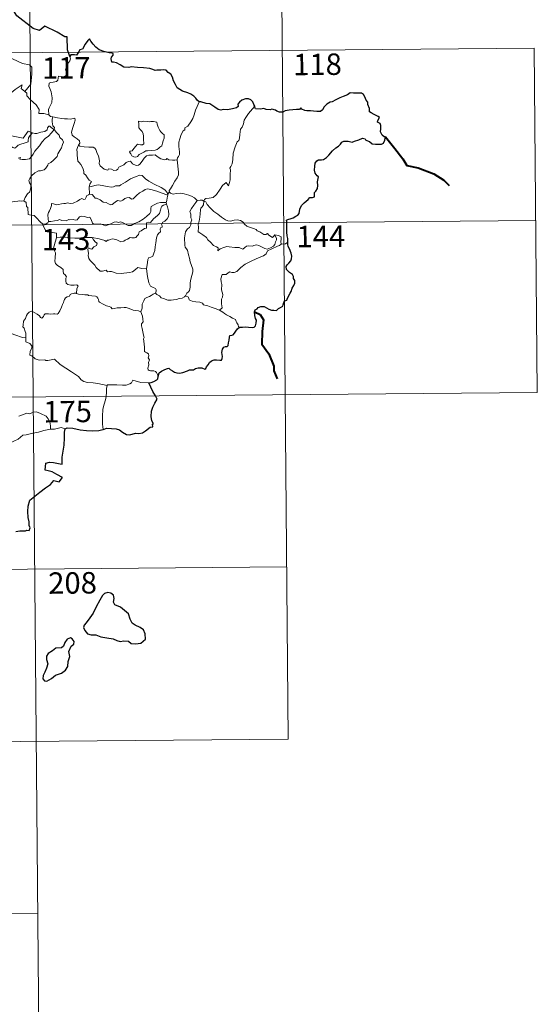
# Model space of a CAD drawing. Units: metres. Extents: x 558914 to 563395, y 4716722 to 4719731.
# Drawn here: x 559534 to 559715, y 4718568 to 4718912 of the extents above; entities that cross this region are included whole.
import ezdxf
from ezdxf.enums import TextEntityAlignment as Align

# ---------------------------------------------------------------- set-up
doc = ezdxf.new("R2010")
doc.units = ezdxf.units.M
doc.header["$MEASUREMENT"] = 0
doc.layers.add('Level 63', color=7, linetype='Continuous', lineweight=0)
doc.styles.add('Arial', font='ARIAL.TTF', dxfattribs={"height": 0.2})

msp = doc.modelspace()

# ---------------------------------------------------------------- linework, layer by layer
at = {"layer": 'Level 63', "linetype": 'Continuous', "lineweight": 0}
for points in [[(559536.81, 4719021.16, -0.74), (559538.94, 4718780.24, -0.74)], [(559625.62, 4718961.71, -0.74), (559627.21, 4718781.01, -0.74)], [(559184.76, 4718897.59, -0.74), (559714.43, 4718902.25, -0.74)], [(559714.43, 4718902.25, -0.74), (559715.49, 4718781.79, -0.74)], [(559522.45, 4718894.39, -0.74), (559522.6, 4718894.41, -0.74), (559523.59, 4718896.07, -0.74), (559525.36, 4718898.7, -0.74), (559527.61, 4718898.87, -0.74), (559531.71, 4718898.49, -0.74), (559535.15, 4718896.85, -0.74), (559537.65, 4718896.46, -0.74), (559538.42, 4718895.66, -0.74), (559538.41, 4718893.27, -0.74), (559538.08, 4718889.7, -0.74), (559536.01, 4718887.15, -0.74)], [(559551.72, 4718899.39, -0.74), (559552.01, 4718898.55, -0.74), (559551.78, 4718897.82, -0.74), (559551.03, 4718896.93, -0.74), (559550.6, 4718895.83, -0.74), (559550.27, 4718894.66, -0.74), (559550.78, 4718894.19, -0.74), (559550.69, 4718893.46, -0.74), (559550.25, 4718892.58, -0.74), (559549.36, 4718892.07, -0.74), (559548.75, 4718892.32, -0.74), (559547.85, 4718892.46, -0.74), (559547.65, 4718891.82, -0.74), (559547.51, 4718891.09, -0.74), (559547.04, 4718890.66, -0.74), (559545.88, 4718890.38, -0.74), (559544.95, 4718890.3, -0.74), (559544.5, 4718889.97, -0.74), (559544.37, 4718889.01, -0.74), (559544.71, 4718888.1, -0.74), (559545.23, 4718887.01, -0.74), (559545.59, 4718884.91, -0.74), (559545.48, 4718883.23, -0.74), (559545.05, 4718882.33, -0.74), (559544.54, 4718881.42, -0.74), (559544.32, 4718880.78, -0.74), (559544.42, 4718878.96, -0.74)], [(559529.47, 4718883.4, -0.74), (559529.93, 4718884.61, -0.74), (559530.36, 4718885.93, -0.74), (559532.63, 4718887.75, -0.74), (559535.1, 4718889.49, -0.74), (559534.69, 4718888.19, -0.74), (559536.01, 4718887.15, -0.74)], [(559536.01, 4718887.15, -0.74), (559536.74, 4718886.57, -0.74), (559536.76, 4718885.6, -0.74), (559537.97, 4718884.14, -0.74), (559540.02, 4718882.44, -0.74), (559540.98, 4718880.82, -0.74), (559540.91, 4718879.43, -0.74), (559542.71, 4718879.42, -0.74), (559544.42, 4718878.96, -0.74)], [(559597.05, 4718883.53, -0.74), (559596.4, 4718881.87, -0.74), (559595.77, 4718880.56, -0.74), (559595.35, 4718878.98, -0.74), (559594.86, 4718877.69, -0.74), (559594.09, 4718876.44, -0.74), (559593.09, 4718875.03, -0.74), (559592.06, 4718874.41, -0.74), (559592, 4718873.73, -0.74), (559591.43, 4718873.31, -0.74), (559590.71, 4718872.02, -0.74), (559590.24, 4718870.53, -0.74), (559589.94, 4718869.44, -0.74), (559589.97, 4718867.91, -0.74), (559590.15, 4718866.01, -0.74), (559590.19, 4718865.09, -0.74), (559589.82, 4718864.41, -0.74), (559589.45, 4718863.9, -0.74), (559589.31, 4718863.28, -0.74), (559589.32, 4718863.19, -0.74)], [(559616.54, 4718881.93, -0.74), (559615.75, 4718881.01, -0.74), (559614.38, 4718879.42, -0.74), (559613.38, 4718877.99, -0.74), (559612.87, 4718877.12, -0.74), (559612.6, 4718875.75, -0.74), (559612.09, 4718874.6, -0.74), (559611.59, 4718873.97, -0.74), (559611.27, 4718872.09, -0.74), (559611.14, 4718870.73, -0.74), (559610.96, 4718870.02, -0.74), (559610.32, 4718869.49, -0.74), (559609.66, 4718867.76, -0.74), (559608.99, 4718865.56, -0.74), (559608.83, 4718863.34, -0.74), (559608.61, 4718861.81, -0.74), (559608.17, 4718860.85, -0.74), (559607.8, 4718860.27, -0.74), (559608.06, 4718859.65, -0.74), (559607.92, 4718858.08, -0.74), (559607.89, 4718856.19, -0.74), (559607.69, 4718855.23, -0.74), (559607.39, 4718854.05, -0.74), (559606.49, 4718855.26, -0.74), (559605.23, 4718854.21, -0.74), (559604.36, 4718852.92, -0.74), (559603.09, 4718851.04, -0.74), (559601.99, 4718850.06, -0.74), (559600.51, 4718849.78, -0.74), (559599.37, 4718849.62, -0.74), (559598.92, 4718849.33, -0.74), (559598.74, 4718848.7, -0.74)], [(559544.42, 4718878.96, -0.74), (559545.03, 4718878.36, -0.74), (559545.77, 4718878.21, -0.74)], [(559545.77, 4718878.21, -0.74), (559545.62, 4718877.43, -0.74), (559545.61, 4718876.44, -0.74), (559545.79, 4718875.05, -0.74), (559546.36, 4718874.5, -0.74), (559546.31, 4718873.84, -0.74)], [(559545.77, 4718878.21, -0.74), (559545.78, 4718878.2, -0.74), (559547.49, 4718877.94, -0.74), (559548.92, 4718877.61, -0.74), (559549.89, 4718877.56, -0.74), (559550.99, 4718877.58, -0.74), (559551.89, 4718877.44, -0.74), (559553.53, 4718877.74, -0.74), (559553.62, 4718877.1, -0.74), (559553.28, 4718875.93, -0.74), (559552.79, 4718874.55, -0.74), (559552.4, 4718872.91, -0.74), (559552.53, 4718871.85, -0.74), (559553.32, 4718871.28, -0.74), (559554.38, 4718870.51, -0.74), (559555.13, 4718869.85, -0.74), (559555.27, 4718869.08, -0.74), (559554.82, 4718868.32, -0.74)], [(559523.8, 4718875.37, -0.74), (559527.5, 4718874.01, -0.74), (559528.49, 4718873.34, -0.74), (559529.5, 4718871.98, -0.74), (559532.48, 4718871.35, -0.74), (559535.44, 4718870.8, -0.74), (559537.21, 4718873.25, -0.74), (559538.64, 4718872.62, -0.74)], [(559546.31, 4718873.84, -0.74), (559545.32, 4718874.42, -0.74), (559544.79, 4718875, -0.74), (559544.43, 4718875.03, -0.74), (559543.97, 4718874.4, -0.74), (559543.88, 4718873.64, -0.74), (559542.96, 4718873.11, -0.74), (559541.56, 4718872.87, -0.74), (559540.17, 4718872.41, -0.74), (559539.51, 4718872.36, -0.74), (559538.64, 4718872.62, -0.74)], [(559575.82, 4718876.76, -0.74), (559575.93, 4718875.68, -0.74), (559575.99, 4718874.43, -0.74), (559576.49, 4718873.73, -0.74), (559577.07, 4718873.06, -0.74), (559577.49, 4718872.34, -0.74), (559577.59, 4718871.52, -0.74), (559577.53, 4718871.01, -0.74), (559577.57, 4718869.91, -0.74), (559577.69, 4718869.3, -0.74), (559577.68, 4718868.75, -0.74), (559577.24, 4718868.44, -0.74), (559576.56, 4718868.43, -0.74), (559575.98, 4718868.62, -0.74), (559575.41, 4718868.63, -0.74), (559574.88, 4718868.01, -0.74), (559574.22, 4718867.11, -0.74), (559573.59, 4718866.4, -0.74), (559572.87, 4718866.18, -0.74), (559572.71, 4718865.86, -0.74), (559573.08, 4718865.32, -0.74), (559573.43, 4718864.59, -0.74), (559574.18, 4718864.27, -0.74), (559574.83, 4718864.18, -0.74), (559575.43, 4718864.39, -0.74), (559576.08, 4718865.08, -0.74), (559576.99, 4718865.58, -0.74), (559577.71, 4718865.9, -0.74), (559578.33, 4718866.35, -0.74), (559579.01, 4718866.4, -0.74), (559580.46, 4718866.49, -0.74), (559581.68, 4718866.57, -0.74), (559582.32, 4718866.76, -0.74), (559582.95, 4718867.3, -0.74), (559583.34, 4718867.65, -0.74), (559584, 4718868.12, -0.74), (559584.24, 4718869.09, -0.74), (559584.47, 4718869.8, -0.74), (559584.76, 4718870.81, -0.74), (559584.76, 4718871.91, -0.74), (559584.25, 4718872.45, -0.74), (559583.69, 4718872.96, -0.74), (559583.29, 4718873.51, -0.74), (559582.7, 4718874.62, -0.74), (559582.38, 4718875.72, -0.74), (559582.18, 4718876.4, -0.74), (559581.08, 4718876.61, -0.74), (559580.19, 4718876.63, -0.74), (559579.56, 4718876.55, -0.74), (559578.88, 4718876.59, -0.74), (559577.66, 4718876.7, -0.74), (559576.72, 4718876.51, -0.74), (559575.82, 4718876.76, -0.74)], [(559538.64, 4718872.62, -0.74), (559537.75, 4718871.58, -0.74), (559537.27, 4718870.91, -0.74), (559537.16, 4718870, -0.74), (559537.17, 4718869.47, -0.74), (559535.82, 4718868.98, -0.74), (559534.57, 4718868.74, -0.74), (559533.62, 4718868.35, -0.74), (559533.13, 4718867.75, -0.74), (559532.53, 4718867.33, -0.74), (559531.78, 4718867.55, -0.74), (559531.06, 4718867.95, -0.74), (559530.48, 4718867.88, -0.74), (559529.7, 4718867.13, -0.74), (559528.47, 4718865.09, -0.74), (559526.98, 4718862.75, -0.74), (559525.84, 4718860.92, -0.74), (559524.73, 4718858.79, -0.74), (559524.14, 4718857.57, -0.74), (559523.97, 4718856.39, -0.74)], [(559533.7, 4718863.81, -0.74), (559534.52, 4718864.03, -0.74), (559534.29, 4718863.49, -0.74), (559535.04, 4718863.32, -0.74), (559536.22, 4718863.28, -0.74), (559537.61, 4718863.57, -0.74), (559538.31, 4718864.31, -0.74), (559538.93, 4718865.19, -0.74), (559539.49, 4718866.25, -0.74), (559540.25, 4718867.08, -0.74), (559541.15, 4718868.1, -0.74), (559542.12, 4718869.52, -0.74), (559543.17, 4718870.63, -0.74), (559544.27, 4718871.47, -0.74), (559545.33, 4718872.62, -0.74), (559546.31, 4718873.84, -0.74)], [(559546.31, 4718873.84, -0.74), (559547.1, 4718872.82, -0.74), (559547.99, 4718871.79, -0.74), (559548.22, 4718871.07, -0.74), (559549.17, 4718870.15, -0.74), (559549.53, 4718869.33, -0.74), (559549.2, 4718868.56, -0.74), (559548.85, 4718867.41, -0.74), (559548.21, 4718866.49, -0.74), (559547.52, 4718865.27, -0.74), (559547.28, 4718864.4, -0.74), (559546.04, 4718863.13, -0.74), (559545.06, 4718862.31, -0.74), (559544.23, 4718861.85, -0.74), (559544.11, 4718861.37, -0.74), (559543.38, 4718860.26, -0.74), (559542.74, 4718859.69, -0.74), (559541.55, 4718859.36, -0.74), (559540.83, 4718859.39, -0.74), (559539.54, 4718858.63, -0.74), (559538.31, 4718857.58, -0.74), (559537.74, 4718856.63, -0.74), (559537.45, 4718855.99, -0.74), (559537.65, 4718855.17, -0.74), (559538.08, 4718854.51, -0.74), (559538.14, 4718853.55, -0.74), (559537.81, 4718852.06, -0.74), (559536.98, 4718851.3, -0.74), (559536.13, 4718850.03, -0.74), (559535.69, 4718848.86, -0.74)], [(559554.82, 4718868.32, -0.74), (559554.51, 4718867.54, -0.74), (559554.23, 4718866.81, -0.74), (559554.37, 4718865.81, -0.74), (559554.32, 4718864.89, -0.74), (559554.54, 4718862.69, -0.74), (559555.09, 4718862.29, -0.74), (559555.61, 4718861.61, -0.74), (559556.07, 4718860.71, -0.74), (559556.44, 4718859.95, -0.74), (559556.7, 4718859.13, -0.74), (559556.67, 4718858.42, -0.74), (559557.36, 4718857.83, -0.74), (559557.94, 4718856.89, -0.74), (559558.49, 4718856.11, -0.74), (559559.36, 4718855.58, -0.74), (559558.79, 4718854.69, -0.74), (559558.56, 4718853.71, -0.74)], [(559589.32, 4718863.19, -0.74), (559588.55, 4718863.05, -0.74), (559587.7, 4718863.04, -0.74), (559586.41, 4718863.2, -0.74), (559585.75, 4718863.71, -0.74), (559585.51, 4718863.35, -0.74), (559584.88, 4718863.21, -0.74), (559583.62, 4718863.54, -0.74), (559582.4, 4718864.39, -0.74), (559581.68, 4718865, -0.74), (559580.66, 4718864.8, -0.74), (559579.4, 4718864.84, -0.74), (559578.59, 4718864.64, -0.74), (559577.85, 4718863.74, -0.74), (559577.09, 4718862.69, -0.74), (559576.32, 4718861.68, -0.74), (559575.87, 4718861.3, -0.74), (559574.98, 4718861.25, -0.74), (559573.73, 4718861.82, -0.74), (559573.05, 4718862.7, -0.74), (559572.28, 4718862.67, -0.74), (559571.54, 4718862.23, -0.74), (559570.64, 4718861.5, -0.74), (559568.87, 4718860.68, -0.74), (559568.61, 4718859.97, -0.74), (559568.08, 4718859.63, -0.74), (559567.15, 4718859.49, -0.74), (559566.32, 4718859.9, -0.74), (559565.33, 4718860.06, -0.74), (559565.06, 4718859.63, -0.74), (559563.78, 4718859.93, -0.74), (559562.37, 4718861.15, -0.74), (559562, 4718861.87, -0.74), (559562.1, 4718862.84, -0.74), (559561.83, 4718864.64, -0.74), (559561.3, 4718865.46, -0.74), (559560.84, 4718866.8, -0.74), (559560.53, 4718867.29, -0.74), (559559.96, 4718867.63, -0.74), (559558.39, 4718867.69, -0.74), (559556.84, 4718867.74, -0.74), (559555.26, 4718867.98, -0.74), (559554.82, 4718868.32, -0.74)], [(559589.32, 4718863.19, -0.74), (559589.87, 4718858.88, -0.74), (559589.88, 4718858, -0.74), (559589.35, 4718856.92, -0.74), (559588.5, 4718855.79, -0.74), (559587.7, 4718854.27, -0.74), (559587.04, 4718853.04, -0.74), (559586.58, 4718852.49, -0.74), (559586.71, 4718851.87, -0.74)], [(559586.11, 4718850.85, -0.74), (559585.89, 4718851.79, -0.74), (559585.09, 4718852.65, -0.74), (559583.75, 4718853.56, -0.74), (559581.35, 4718854.74, -0.74), (559579.47, 4718855.68, -0.74), (559578.29, 4718856.55, -0.74), (559577.59, 4718857.26, -0.74), (559577.15, 4718857.77, -0.74), (559576.3, 4718857.79, -0.74), (559574.95, 4718857.41, -0.74), (559573.07, 4718856.53, -0.74), (559571.32, 4718855.41, -0.74), (559569.68, 4718854.48, -0.74), (559569.2, 4718854.08, -0.74), (559567.72, 4718854.13, -0.74), (559567.01, 4718853.81, -0.74), (559566.36, 4718853.65, -0.74), (559564.88, 4718853.83, -0.74), (559563.12, 4718854.21, -0.74), (559561.72, 4718854.48, -0.74), (559560.53, 4718854.19, -0.74), (559559.35, 4718853.84, -0.74), (559558.56, 4718853.71, -0.74)], [(559558.56, 4718853.71, -0.74), (559558.53, 4718852.9, -0.74), (559558.71, 4718851.98, -0.74), (559558.66, 4718851.15, -0.74)], [(559544.31, 4718841.63, -0.74), (559544.13, 4718842.61, -0.74), (559544.12, 4718843.92, -0.74), (559544.28, 4718844.74, -0.74), (559544.69, 4718845.33, -0.74), (559545.05, 4718846.19, -0.74), (559545.33, 4718847.26, -0.74), (559545.34, 4718847.96, -0.74), (559546, 4718847.81, -0.74), (559546.98, 4718847.45, -0.74), (559547.82, 4718847.53, -0.74), (559548.82, 4718847.78, -0.74), (559549.71, 4718847.96, -0.74), (559550.28, 4718847.89, -0.74), (559550.91, 4718848.19, -0.74), (559551.44, 4718848.08, -0.74), (559551.99, 4718847.87, -0.74), (559552.89, 4718848.09, -0.74), (559554.45, 4718848.75, -0.74), (559555.26, 4718849.27, -0.74), (559556, 4718849.67, -0.74), (559556.63, 4718849.34, -0.74), (559557.13, 4718849.4, -0.74), (559557.51, 4718850.15, -0.74), (559557.76, 4718850.75, -0.74), (559558.26, 4718850.92, -0.74), (559558.66, 4718851.15, -0.74)], [(559558.66, 4718851.15, -0.74), (559558.75, 4718851.19, -0.74), (559559.54, 4718851.05, -0.74), (559560.27, 4718850.23, -0.74), (559560.65, 4718849.79, -0.74), (559561.13, 4718849.84, -0.74), (559562.34, 4718849.2, -0.74), (559563.45, 4718848.39, -0.74), (559564.47, 4718848.23, -0.74), (559565.26, 4718847.84, -0.74), (559566.08, 4718847.42, -0.74), (559566.65, 4718847.6, -0.74), (559567.6, 4718848.41, -0.74), (559568.45, 4718848.94, -0.74), (559569.68, 4718848.71, -0.74), (559570.29, 4718849.06, -0.74), (559571.08, 4718849.66, -0.74), (559571.75, 4718849.95, -0.74), (559572.72, 4718849.99, -0.74), (559573.38, 4718849.46, -0.74), (559573.99, 4718849.59, -0.74), (559575.14, 4718850.71, -0.74), (559576.22, 4718851.66, -0.74), (559577.29, 4718852.27, -0.74), (559578.13, 4718852.81, -0.74), (559578.95, 4718853.02, -0.74), (559580.16, 4718852.84, -0.74), (559582.2, 4718852.19, -0.74), (559583.77, 4718851.67, -0.74), (559586.11, 4718850.85, -0.74)], [(559586.11, 4718850.85, -0.74), (559586.12, 4718850.84, -0.74), (559585.83, 4718849.95, -0.74), (559585.77, 4718849.01, -0.74), (559585.5, 4718848.27, -0.74)], [(559586.71, 4718851.87, -0.74), (559586.63, 4718851.95, -0.74), (559586.26, 4718851.42, -0.74), (559586.11, 4718850.85, -0.74)], [(559596.37, 4718849.03, -0.74), (559595.43, 4718849.91, -0.74), (559594.39, 4718850.52, -0.74), (559593.41, 4718850.89, -0.74), (559591.81, 4718851.36, -0.74), (559590.35, 4718851.55, -0.74), (559589.01, 4718851.46, -0.74), (559587.9, 4718851.14, -0.74), (559586.99, 4718851.56, -0.74), (559586.71, 4718851.87, -0.74)], [(559526.85, 4718848.87, -0.74), (559527.33, 4718848.54, -0.74), (559528.42, 4718848.49, -0.74), (559529.65, 4718848.24, -0.74), (559531.03, 4718848.35, -0.74), (559531.67, 4718848.54, -0.74), (559532.56, 4718848.66, -0.74), (559533.59, 4718848.69, -0.74), (559534.03, 4718848.9, -0.74), (559534.77, 4718848.79, -0.74), (559535.69, 4718848.86, -0.74)], [(559535.69, 4718848.86, -0.74), (559535.71, 4718848.86, -0.74), (559536.43, 4718848.25, -0.74), (559536.56, 4718846.91, -0.74), (559537.1, 4718846.53, -0.74), (559537.13, 4718844.1, -0.74), (559537.61, 4718843.92, -0.74), (559538.4, 4718843.88, -0.74), (559539.24, 4718843.73, -0.74), (559540.14, 4718842.87, -0.74), (559541.43, 4718841.47, -0.74), (559542.27, 4718840.69, -0.74)], [(559585.5, 4718848.27, -0.74), (559584.47, 4718848.33, -0.74), (559583.54, 4718848.29, -0.74), (559582.48, 4718847.99, -0.74), (559581.25, 4718847.45, -0.74), (559580.21, 4718846.92, -0.74), (559580.17, 4718846.21, -0.74), (559580.17, 4718845.17, -0.74), (559579.8, 4718844.37, -0.74), (559578.61, 4718843.43, -0.74), (559577.43, 4718842.47, -0.74), (559575.99, 4718841.5, -0.74), (559574.41, 4718840.87, -0.74), (559573.23, 4718840.22, -0.74), (559572.19, 4718840.21, -0.74), (559571.49, 4718840.56, -0.74), (559570.47, 4718841.19, -0.74), (559569.65, 4718841.48, -0.74), (559569.19, 4718841.41, -0.74), (559568.65, 4718841.31, -0.74), (559568.27, 4718841.52, -0.74), (559567.26, 4718841.34, -0.74), (559566.18, 4718840.86, -0.74), (559565.21, 4718840.51, -0.74), (559564.22, 4718840.15, -0.74), (559563.1, 4718840.54, -0.74), (559562.46, 4718840.8, -0.74), (559561.52, 4718840.69, -0.74), (559560.2, 4718840.65, -0.74), (559559.72, 4718841.02, -0.74), (559559.21, 4718842.33, -0.74), (559558.72, 4718843.2, -0.74), (559558.04, 4718843.07, -0.74), (559556.76, 4718843.38, -0.74), (559555.9, 4718843.47, -0.74), (559555.21, 4718843.27, -0.74), (559554.73, 4718842.67, -0.74), (559554.35, 4718842.19, -0.74), (559553.62, 4718842.09, -0.74), (559553.01, 4718842.29, -0.74), (559551.63, 4718842.25, -0.74), (559551.47, 4718842.3, -0.74), (559550.43, 4718841.83, -0.74), (559548.92, 4718841.93, -0.74), (559548.15, 4718842.35, -0.74), (559547.43, 4718842, -0.74), (559546.37, 4718841.85, -0.74), (559545.07, 4718841.67, -0.74), (559544.31, 4718841.63, -0.74)], [(559559.59, 4718836.04, -0.74), (559562.07, 4718835.54, -0.74), (559564.02, 4718834.95, -0.74), (559564.54, 4718834.65, -0.74), (559564.92, 4718835.14, -0.74), (559565.38, 4718835.11, -0.74), (559565.89, 4718835.34, -0.74), (559566.75, 4718835.58, -0.74), (559567.31, 4718835.48, -0.74), (559568.17, 4718835.17, -0.74), (559568.9, 4718834.82, -0.74), (559569.57, 4718834.56, -0.74), (559570.63, 4718834.7, -0.74), (559571.2, 4718835.11, -0.74), (559571.96, 4718835.44, -0.74), (559572.85, 4718836.07, -0.74), (559573.53, 4718835.93, -0.74), (559574.4, 4718835.91, -0.74), (559574.91, 4718836.01, -0.74), (559575.31, 4718836.66, -0.74), (559575.84, 4718837.11, -0.74), (559576.06, 4718838.05, -0.74), (559576.75, 4718838.35, -0.74), (559577.89, 4718839.13, -0.74), (559578.66, 4718839.34, -0.74), (559578.57, 4718840.52, -0.74), (559578.61, 4718841.13, -0.74), (559579.19, 4718841.37, -0.74), (559580.02, 4718841.33, -0.74), (559581.11, 4718842.61, -0.74), (559582.44, 4718843.75, -0.74), (559583.19, 4718844.48, -0.74), (559583.57, 4718845.62, -0.74), (559583.75, 4718846.49, -0.74), (559583.97, 4718846.99, -0.74), (559584.61, 4718847.29, -0.74), (559585.61, 4718847.67, -0.74)], [(559585.61, 4718847.67, -0.74), (559585.98, 4718846.73, -0.74), (559586.3, 4718845.31, -0.74), (559586.43, 4718844.09, -0.74), (559586.29, 4718843.32, -0.74), (559585.81, 4718842.53, -0.74), (559585.08, 4718841.76, -0.74), (559584.28, 4718841.34, -0.74), (559583.83, 4718840.59, -0.74), (559584.08, 4718840.13, -0.74), (559584.07, 4718839.65, -0.74), (559583.54, 4718839.45, -0.74), (559583.43, 4718838.92, -0.74), (559583.53, 4718838.03, -0.74), (559582.96, 4718837.58, -0.74), (559582.5, 4718836.93, -0.74), (559582.09, 4718835.96, -0.74), (559581.84, 4718834.2, -0.74), (559581.71, 4718832.81, -0.74), (559581.54, 4718831.52, -0.74), (559581.19, 4718830.55, -0.74), (559580.78, 4718829.55, -0.74), (559580.18, 4718829.13, -0.74), (559579.43, 4718828.98, -0.74), (559579.05, 4718828.35, -0.74), (559579.01, 4718827.32, -0.74), (559578.61, 4718825.09, -0.74)], [(559585.5, 4718848.27, -0.74), (559585.49, 4718848.23, -0.74), (559585.6, 4718847.71, -0.74), (559585.61, 4718847.67, -0.74)], [(559596.37, 4718849.03, -0.74), (559596.36, 4718849.03, -0.74), (559595.91, 4718848.32, -0.74), (559595.14, 4718847.37, -0.74), (559594.43, 4718846.15, -0.74), (559593.78, 4718845.08, -0.74), (559594.13, 4718844.22, -0.74), (559594.17, 4718842.96, -0.74), (559594.44, 4718842.24, -0.74), (559594.31, 4718841.68, -0.74), (559594.13, 4718841.23, -0.74), (559594.14, 4718840.41, -0.74), (559593.67, 4718839.58, -0.74), (559592.95, 4718839.1, -0.74), (559592.31, 4718837.98, -0.74), (559591.94, 4718835.86, -0.74), (559592.08, 4718833.29, -0.74), (559592.16, 4718832.61, -0.74), (559592.94, 4718831.56, -0.74), (559593.31, 4718829.99, -0.74), (559593.69, 4718828.76, -0.74), (559593.96, 4718827.56, -0.74), (559594.43, 4718826.21, -0.74), (559594.84, 4718824.96, -0.74), (559594.87, 4718823.97, -0.74), (559594.54, 4718822.69, -0.74), (559594.01, 4718821, -0.74), (559593.91, 4718819.92, -0.74), (559593.92, 4718818.64, -0.74), (559593.71, 4718817.53, -0.74), (559593.38, 4718816.97, -0.74), (559592.75, 4718816.58, -0.74), (559592.29, 4718815.58, -0.74)], [(559598.74, 4718848.7, -0.74), (559598.75, 4718848.78, -0.74), (559598.09, 4718849.1, -0.74), (559597.42, 4718849.04, -0.74), (559596.37, 4718849.03, -0.74)], [(559623.55, 4718837, -0.74), (559623.72, 4718836.56, -0.74), (559624.09, 4718835.84, -0.74), (559624.16, 4718835.27, -0.74), (559623.79, 4718834.52, -0.74), (559623.57, 4718833.59, -0.74), (559623.06, 4718832.99, -0.74), (559621.99, 4718832.47, -0.74), (559620.87, 4718831.99, -0.74), (559620.03, 4718832.23, -0.74), (559618.71, 4718832.83, -0.74), (559617.98, 4718833.19, -0.74), (559617.17, 4718833.47, -0.74), (559616.18, 4718833.28, -0.74), (559615.69, 4718833.03, -0.74), (559614.27, 4718833.06, -0.74), (559613.66, 4718833.02, -0.74), (559613.03, 4718832.58, -0.74), (559612.38, 4718831.95, -0.74), (559611.77, 4718832.18, -0.74), (559611.06, 4718832.53, -0.74), (559609.61, 4718832.55, -0.74), (559607.57, 4718832.81, -0.74), (559606.73, 4718832.89, -0.74), (559605.66, 4718832.55, -0.74), (559604.47, 4718832.07, -0.74), (559603.65, 4718831.34, -0.74), (559603.71, 4718832.41, -0.74), (559603.15, 4718832.76, -0.74), (559602.08, 4718833.27, -0.74), (559601.08, 4718834.44, -0.74), (559600.09, 4718835.27, -0.74), (559599.58, 4718836.04, -0.74), (559598.33, 4718836.99, -0.74), (559597.27, 4718837.64, -0.74), (559596.76, 4718838, -0.74), (559596.8, 4718839.62, -0.74), (559596.71, 4718840.54, -0.74), (559597.1, 4718841.77, -0.74), (559597.24, 4718843.15, -0.74), (559597.41, 4718844.34, -0.74), (559597.57, 4718845.73, -0.74), (559597.64, 4718846.31, -0.74), (559598.15, 4718846.8, -0.74), (559598.61, 4718847.48, -0.74), (559598.74, 4718848.7, -0.74)], [(559598.74, 4718848.7, -0.74), (559599.41, 4718848.48, -0.74), (559599.85, 4718847.62, -0.74), (559600.95, 4718846.44, -0.74), (559602.24, 4718845.18, -0.74), (559603.58, 4718844.2, -0.74), (559604.94, 4718843.13, -0.74), (559606.3, 4718842.25, -0.74), (559607.06, 4718841.88, -0.74), (559608.03, 4718841.79, -0.74), (559609.31, 4718842.08, -0.74), (559610.35, 4718842.16, -0.74), (559611.56, 4718841.98, -0.74), (559612.51, 4718841.4, -0.74), (559612.95, 4718840.68, -0.74), (559613.7, 4718840, -0.74), (559614.71, 4718839.64, -0.74), (559616.11, 4718839.16, -0.74), (559617.02, 4718838.81, -0.74), (559617.35, 4718838.35, -0.74), (559618.26, 4718838.01, -0.74), (559618.98, 4718837.57, -0.74), (559619.75, 4718837.12, -0.74), (559620.46, 4718837.12, -0.74), (559621, 4718837.47, -0.74), (559621.48, 4718836.86, -0.74), (559622.73, 4718836.01, -0.74), (559623.07, 4718836.41, -0.74), (559623.55, 4718837, -0.74)], [(559185.29, 4718837.36, -0.74), (559714.96, 4718842.03, -0.74)], [(559544.31, 4718841.63, -0.74), (559544.02, 4718841.14, -0.74), (559543.43, 4718840.79, -0.74), (559542.27, 4718840.69, -0.74)], [(559542.27, 4718840.69, -0.74), (559542.32, 4718840.64, -0.74), (559542.51, 4718839.89, -0.74), (559543.22, 4718838.56, -0.74), (559543.94, 4718837.97, -0.74), (559544.97, 4718837.85, -0.74), (559547.05, 4718837.56, -0.74), (559547.15, 4718836.55, -0.74), (559547.09, 4718836.07, -0.74)], [(559547.09, 4718836.07, -0.74), (559547.06, 4718835.87, -0.74), (559546.67, 4718834.43, -0.74), (559546.27, 4718833.16, -0.74), (559546.08, 4718832.26, -0.74), (559546.45, 4718831.41, -0.74), (559546.73, 4718830.68, -0.74), (559546.6, 4718828.91, -0.74), (559546.52, 4718827.73, -0.74), (559546.77, 4718826.93, -0.74), (559547.48, 4718826.22, -0.74), (559548.6, 4718825.53, -0.74), (559549.39, 4718824.89, -0.74), (559549.49, 4718824.21, -0.74), (559549.51, 4718823.44, -0.74), (559550.09, 4718822.99, -0.74), (559550.65, 4718822.3, -0.74), (559550.37, 4718821.79, -0.74), (559550.39, 4718820.91, -0.74), (559550.46, 4718820.05, -0.74), (559551.12, 4718819.56, -0.74), (559552.11, 4718819.39, -0.74), (559553.25, 4718819.36, -0.74), (559554.17, 4718819.42, -0.74), (559554.67, 4718819, -0.74), (559554.27, 4718818.18, -0.74), (559554.14, 4718816.49, -0.74)], [(559559.59, 4718836.04, -0.74), (559558.12, 4718836.07, -0.74), (559556.27, 4718836.02, -0.74), (559554.95, 4718835.85, -0.74), (559553.56, 4718835.82, -0.74), (559551.52, 4718835.92, -0.74), (559550.08, 4718836.13, -0.74), (559548.39, 4718836.14, -0.74), (559547.09, 4718836.07, -0.74)], [(559578.61, 4718825.09, -0.74), (559576.97, 4718825.23, -0.74), (559575.58, 4718825.52, -0.74), (559574.8, 4718824.8, -0.74), (559573.71, 4718824.01, -0.74), (559572.61, 4718823.79, -0.74), (559569.71, 4718823.39, -0.74), (559567.94, 4718823.58, -0.74), (559566.37, 4718824.18, -0.74), (559565.61, 4718824.14, -0.74), (559564.96, 4718824.07, -0.74), (559564.51, 4718824.62, -0.74), (559563.24, 4718824.21, -0.74), (559562.39, 4718824.2, -0.74), (559561.03, 4718825.54, -0.74), (559560.47, 4718826.31, -0.74), (559558.91, 4718827.98, -0.74), (559558.45, 4718828.71, -0.74), (559558.16, 4718829.68, -0.74), (559558.26, 4718830.46, -0.74), (559558.07, 4718832, -0.74), (559558.34, 4718832.39, -0.74), (559559.02, 4718832.01, -0.74), (559559.53, 4718831.97, -0.74), (559560.21, 4718832.76, -0.74), (559561.09, 4718833.21, -0.74), (559561.39, 4718834.01, -0.74), (559560.8, 4718834.38, -0.74), (559560.07, 4718835.21, -0.74), (559559.59, 4718836.04, -0.74)], [(559625.8, 4718833.73, -0.74), (559625.71, 4718834.65, -0.74), (559625.74, 4718835.39, -0.74), (559625.74, 4718836.26, -0.74), (559624.86, 4718836.69, -0.74), (559623.55, 4718837, -0.74)], [(559604.22, 4718810.57, -0.74), (559605.06, 4718811.48, -0.74), (559604.92, 4718812.8, -0.74), (559604.91, 4718814.46, -0.74), (559605.25, 4718815.12, -0.74), (559605.38, 4718816.09, -0.74), (559605.11, 4718816.89, -0.74), (559604.94, 4718817.72, -0.74), (559605.05, 4718819.55, -0.74), (559604.72, 4718820.52, -0.74), (559604.69, 4718821.52, -0.74), (559605.08, 4718823.07, -0.74), (559606.53, 4718823.11, -0.74), (559607.19, 4718823.65, -0.74), (559607.82, 4718823.96, -0.74), (559608.56, 4718823.75, -0.74), (559609.32, 4718823.78, -0.74), (559610.24, 4718824.19, -0.74), (559611.65, 4718825.51, -0.74), (559613.21, 4718826.7, -0.74), (559614.13, 4718827.2, -0.74), (559615.53, 4718827.87, -0.74), (559618.05, 4718829.06, -0.74), (559619.57, 4718829.67, -0.74), (559620.57, 4718830.3, -0.74), (559621.04, 4718831.35, -0.74), (559622.52, 4718832.12, -0.74), (559624.44, 4718833, -0.74), (559625.25, 4718833.27, -0.74), (559625.8, 4718833.73, -0.74)], [(559625.8, 4718833.73, -0.74), (559625.82, 4718833.76, -0.74), (559626.61, 4718833.69, -0.74), (559627.31, 4718833.76, -0.74), (559628.15, 4718834.35, -0.74)], [(559581.77, 4718816.57, -0.74), (559581.97, 4718817.22, -0.74), (559582.03, 4718817.67, -0.74), (559581.75, 4718818.14, -0.74), (559580.68, 4718818.62, -0.74), (559579.97, 4718819.03, -0.74), (559579.43, 4718820.19, -0.74), (559578.92, 4718822.37, -0.74), (559578.61, 4718825.09, -0.74)], [(559554.14, 4718816.49, -0.74), (559554.01, 4718816.52, -0.74), (559553.33, 4718816.51, -0.74), (559552.94, 4718816.39, -0.74), (559552.38, 4718816.32, -0.74), (559551.92, 4718816.11, -0.74), (559551.65, 4718815.53, -0.74), (559550.81, 4718815.22, -0.74), (559550.2, 4718814.94, -0.74), (559549.85, 4718814.34, -0.74), (559549.64, 4718813.81, -0.74), (559549.56, 4718813.29, -0.74), (559549.25, 4718812.61, -0.74), (559548.83, 4718811.66, -0.74), (559548.21, 4718810.35, -0.74), (559547.63, 4718809.42, -0.74), (559547.33, 4718809.18, -0.74), (559546.57, 4718809.29, -0.74), (559546.03, 4718809.32, -0.74), (559544.99, 4718809.2, -0.74), (559544.35, 4718809.36, -0.74), (559543.65, 4718809.33, -0.74), (559543.1, 4718809.32, -0.74), (559542.75, 4718808.92, -0.74), (559542.5, 4718808.38, -0.74), (559542, 4718807.84, -0.74), (559541.51, 4718808.02, -0.74), (559541.09, 4718808.64, -0.74), (559540.3, 4718809.25, -0.74), (559539.51, 4718809.69, -0.74), (559538.67, 4718810.12, -0.74), (559538.22, 4718810.29, -0.74), (559537.5, 4718809.94, -0.74), (559536.93, 4718809.34, -0.74), (559536.59, 4718808.69, -0.74)], [(559576.66, 4718810.05, -0.74), (559575.79, 4718810.42, -0.74), (559574.81, 4718810.49, -0.74), (559574, 4718810.59, -0.74), (559573.13, 4718810.93, -0.74), (559572.21, 4718811.36, -0.74), (559571.48, 4718811.51, -0.74), (559570.83, 4718811.52, -0.74), (559569.67, 4718811.42, -0.74), (559568.92, 4718811.41, -0.74), (559568.36, 4718811.48, -0.74), (559567.27, 4718811.18, -0.74), (559566.59, 4718811.13, -0.74), (559566.11, 4718811.6, -0.74), (559565.59, 4718811.93, -0.74), (559564.64, 4718812.15, -0.74), (559563.44, 4718812.7, -0.74), (559562.17, 4718813.37, -0.74), (559561.93, 4718813.63, -0.74), (559561.85, 4718814.35, -0.74), (559561.56, 4718814.82, -0.74), (559561.21, 4718815.23, -0.74), (559560.74, 4718815.47, -0.74), (559559.43, 4718815.67, -0.74), (559558.36, 4718815.79, -0.74), (559558.02, 4718816, -0.74), (559557.01, 4718815.94, -0.74), (559556.08, 4718816.06, -0.74), (559554.81, 4718816.26, -0.74), (559554.14, 4718816.49, -0.74)], [(559581.77, 4718816.57, -0.74), (559580.99, 4718816.23, -0.74), (559580.24, 4718815.76, -0.74), (559579.69, 4718815.36, -0.74), (559578.75, 4718815.04, -0.74), (559578.03, 4718814.64, -0.74), (559577.67, 4718813.9, -0.74), (559577.1, 4718812.75, -0.74), (559577.11, 4718811.27, -0.74), (559576.66, 4718810.05, -0.74)], [(559592.29, 4718815.58, -0.74), (559591.87, 4718815.28, -0.74), (559591.07, 4718814.84, -0.74), (559590.07, 4718814.71, -0.74), (559589.16, 4718814.34, -0.74), (559588.06, 4718814.2, -0.74), (559587.3, 4718814.15, -0.74), (559586.11, 4718814.05, -0.74), (559584.56, 4718814.64, -0.74), (559583.7, 4718814.96, -0.74), (559583.15, 4718815.65, -0.74), (559582.29, 4718816.07, -0.74), (559581.77, 4718816.57, -0.74)], [(559604.22, 4718810.57, -0.74), (559602.69, 4718811.19, -0.74), (559601.28, 4718811.7, -0.74), (559600.1, 4718812.15, -0.74), (559598.63, 4718812.42, -0.74), (559598.26, 4718813.09, -0.74), (559597.26, 4718813.38, -0.74), (559595.95, 4718813.56, -0.74), (559594.63, 4718813.71, -0.74), (559593.98, 4718813.95, -0.74), (559593.6, 4718814.25, -0.74), (559593.38, 4718815.21, -0.74), (559592.29, 4718815.58, -0.74)], [(559536.59, 4718808.69, -0.74), (559536.27, 4718807.69, -0.74), (559535.93, 4718807.28, -0.74), (559535.58, 4718806.79, -0.74), (559535.39, 4718805.36, -0.74), (559535.33, 4718804.74, -0.74), (559535.72, 4718804.26, -0.74), (559536.09, 4718803.2, -0.74), (559536.4, 4718802.55, -0.74), (559536.38, 4718801.74, -0.74), (559536.33, 4718800.92, -0.74)], [(559582.76, 4718787.4, -0.74), (559582.47, 4718788.14, -0.74), (559582.17, 4718788.83, -0.74), (559581.78, 4718789.11, -0.74), (559581.16, 4718789.38, -0.74), (559580.06, 4718789.37, -0.74), (559579.56, 4718789.48, -0.74), (559579.21, 4718789.73, -0.74), (559579.03, 4718790.33, -0.74), (559579.47, 4718791.48, -0.74), (559579.26, 4718792.34, -0.74), (559579.61, 4718793.2, -0.74), (559579.24, 4718793.95, -0.74), (559579.46, 4718794.58, -0.74), (559579.31, 4718795.36, -0.74), (559578.74, 4718795.69, -0.74), (559578.24, 4718795.9, -0.74), (559577.95, 4718796.15, -0.74), (559577.87, 4718796.77, -0.74), (559577.91, 4718797.57, -0.74), (559577.77, 4718798.78, -0.74), (559577.55, 4718800.57, -0.74), (559577.75, 4718801.05, -0.74), (559577.58, 4718801.86, -0.74), (559577.39, 4718803.02, -0.74), (559577.06, 4718804.21, -0.74), (559576.89, 4718805.15, -0.74), (559576.91, 4718805.85, -0.74), (559577.42, 4718806.49, -0.74), (559577.39, 4718807.51, -0.74), (559577.22, 4718808.54, -0.74), (559576.66, 4718810.05, -0.74)], [(559611.21, 4718804.61, -0.74), (559610.83, 4718804.81, -0.74), (559610.68, 4718805.52, -0.74), (559610.3, 4718806.13, -0.74), (559610.01, 4718806.7, -0.74), (559609.75, 4718807.33, -0.74), (559608.71, 4718807.86, -0.74), (559607.77, 4718808.35, -0.74), (559606.64, 4718808.95, -0.74), (559605.93, 4718809.43, -0.74), (559605.37, 4718809.94, -0.74), (559604.24, 4718810.56, -0.74), (559604.22, 4718810.57, -0.74)], [(559536.33, 4718800.92, -0.74), (559535.15, 4718801.01, -0.74), (559532.49, 4718801.95, -0.74), (559531.61, 4718802.3, -0.74), (559529.59, 4718801.48, -0.74), (559528.93, 4718800.8, -0.74), (559527.56, 4718800.32, -0.74), (559526.73, 4718799.36, -0.74), (559526.59, 4718798.5, -0.74), (559526.7, 4718797.41, -0.74), (559526.33, 4718797.02, -0.74), (559525.49, 4718796.8, -0.74)], [(559564.79, 4718784.25, -0.74), (559561.6, 4718784.92, -0.74), (559559.91, 4718785.2, -0.74), (559557.93, 4718785.33, -0.74), (559556.69, 4718785.67, -0.74), (559555.75, 4718786.28, -0.74), (559554.76, 4718787.38, -0.74), (559552.36, 4718789.01, -0.74), (559548.34, 4718791.57, -0.74), (559546.39, 4718793.44, -0.74), (559544.11, 4718793.03, -0.74), (559543.33, 4718793.04, -0.74), (559543.03, 4718793.27, -0.74), (559541.02, 4718793.15, -0.74), (559539.68, 4718793.56, -0.74), (559538.42, 4718794.64, -0.74), (559537.76, 4718794.82, -0.74), (559537.88, 4718796.21, -0.74), (559538.47, 4718797.31, -0.74), (559538.49, 4718798.11, -0.74), (559537.76, 4718798.96, -0.74), (559536.36, 4718799.57, -0.74), (559536.33, 4718800.92, -0.74)], [(559579.46, 4718785.19, -0.74), (559576.65, 4718785.29, -0.74), (559573.83, 4718786.06, -0.74), (559573.36, 4718785.24, -0.74), (559572.75, 4718784.8, -0.74), (559571.49, 4718784.42, -0.74), (559570.26, 4718784.36, -0.74), (559568.17, 4718784.48, -0.74), (559564.88, 4718784.43, -0.74), (559564.79, 4718784.25, -0.74)], [(559185.82, 4718777.12, -0.74), (559715.49, 4718781.79, -0.74)], [(559564.79, 4718784.25, -0.74), (559564.6, 4718783.19, -0.74), (559564.55, 4718781.85, -0.74), (559564.48, 4718780.56, -0.74), (559564.47, 4718780.46, -0.74)], [(559627.21, 4718781.01, -0.74), (559628.27, 4718660.55, -0.74)], [(559538.94, 4718780.24, -0.74), (559541.59, 4718479.08, -0.74)], [(559564.47, 4718780.46, -0.74), (559564.26, 4718779.24, -0.74), (559563.78, 4718777.71, -0.74), (559563.34, 4718775.97, -0.74), (559563.24, 4718773.45, -0.74), (559563.26, 4718770.71, -0.74), (559563.43, 4718768.84, -0.74)], [(559533.86, 4718773.57, -0.74), (559536.66, 4718774.53, -0.74), (559537.6, 4718774.37, -0.74), (559539.06, 4718774.91, -0.74), (559540.13, 4718775, -0.74), (559541.46, 4718774.42, -0.74), (559543.52, 4718773.47, -0.74), (559544.2, 4718772.58, -0.74), (559544.81, 4718771.54, -0.74), (559545.02, 4718770.18, -0.74), (559544.96, 4718768.92, -0.74)], [(559544.96, 4718768.92, -0.74), (559542.67, 4718768.45, -0.74), (559540.76, 4718767.91, -0.74), (559538.83, 4718767.6, -0.74), (559536.45, 4718767.03, -0.74), (559535.25, 4718766.83, -0.74), (559533.66, 4718765.51, -0.74), (559532.2, 4718764.83, -0.74), (559530.06, 4718763.75, -0.74), (559528.61, 4718763.62, -0.74)], [(559550.19, 4718769.14, -0.74), (559548.73, 4718769.6, -0.74), (559546.44, 4718768.99, -0.74), (559544.96, 4718768.92, -0.74)], [(559186.35, 4718716.89, -0.74), (559627.74, 4718720.78, -0.74)], [(559186.88, 4718656.66, -0.74), (559628.27, 4718660.55, -0.74)], [(559275.7, 4718597.21, -0.74), (559540.53, 4718599.55, -0.74)]]:
    msp.add_polyline3d(points, dxfattribs=at)
at = {"layer": 'Level 63', "linetype": 'Continuous', "lineweight": 30}
for points in [[(559551.72, 4718899.39, -0.74), (559550.97, 4718901.72, -0.74), (559550.89, 4718906.21, -0.74), (559550.04, 4718906.26, -0.74), (559547.37, 4718907.88, -0.74), (559542.99, 4718909.98, -0.74), (559541.16, 4718908.44, -0.74), (559538.94, 4718909.13, -0.74), (559533.26, 4718913.56, -0.74), (559532.06, 4718915.44, -0.74), (559528.5, 4718917.29, -0.74), (559526.81, 4718915.8, -0.74), (559524.43, 4718912.46, -0.74), (559523.68, 4718911.57, -0.74), (559519.34, 4718911.49, -0.74)], [(559597.05, 4718883.53, -0.74), (559596.33, 4718884.06, -0.74), (559595.93, 4718884.83, -0.74), (559595.25, 4718885.52, -0.74), (559594.11, 4718886.23, -0.74), (559593.1, 4718886.63, -0.74), (559591.21, 4718887.28, -0.74), (559590.26, 4718887.8, -0.74), (559589.38, 4718888.4, -0.74), (559588.73, 4718889.55, -0.74), (559588.02, 4718890.79, -0.74), (559587.67, 4718892.13, -0.74), (559587.16, 4718893.17, -0.74), (559586.25, 4718893.8, -0.74), (559585.46, 4718894.54, -0.74), (559584.54, 4718894.64, -0.74), (559583.67, 4718894.6, -0.74), (559583.01, 4718894.56, -0.74), (559582.25, 4718894.57, -0.74), (559581.61, 4718894.42, -0.74), (559580.89, 4718894.86, -0.74), (559579.75, 4718895.13, -0.74), (559577.57, 4718895.43, -0.74), (559575.43, 4718895.55, -0.74), (559573.25, 4718895.7, -0.74), (559572.39, 4718895.53, -0.74), (559570.63, 4718895.61, -0.74), (559569.43, 4718896.41, -0.74), (559568.06, 4718897.15, -0.74), (559567.04, 4718897.33, -0.74), (559566.48, 4718897.42, -0.74), (559566.28, 4718898.51, -0.74), (559566.4, 4718899.17, -0.74), (559566.96, 4718899.85, -0.74), (559566.97, 4718900.41, -0.74), (559566.24, 4718900.64, -0.74), (559565.53, 4718900.6, -0.74), (559563.72, 4718901.08, -0.74), (559562.08, 4718901.73, -0.74), (559560.86, 4718902.65, -0.74), (559559.98, 4718903.65, -0.74), (559559.18, 4718904.73, -0.74), (559558.65, 4718905.59, -0.74), (559558.03, 4718904.92, -0.74), (559557.1, 4718903.61, -0.74), (559556.17, 4718901.97, -0.74), (559555.28, 4718901.63, -0.74), (559554.81, 4718900.91, -0.74), (559554.11, 4718899.78, -0.74), (559553.4, 4718899.92, -0.74), (559552.14, 4718899.92, -0.74), (559551.72, 4718899.39, -0.74)], [(559616.54, 4718881.93, -0.74), (559616.26, 4718882.59, -0.74), (559615.91, 4718883.53, -0.74), (559615.14, 4718884.17, -0.74), (559614.37, 4718884.54, -0.74), (559613.29, 4718884.59, -0.74), (559612.03, 4718884.12, -0.74), (559611.17, 4718883.41, -0.74), (559610.65, 4718882.64, -0.74), (559610.71, 4718881.83, -0.74), (559610.1, 4718881.43, -0.74), (559608.71, 4718881.03, -0.74), (559607.02, 4718880.67, -0.74), (559605.44, 4718880.81, -0.74), (559604.66, 4718880.59, -0.74), (559603.73, 4718880.83, -0.74), (559602.59, 4718881.63, -0.74), (559601.47, 4718882.28, -0.74), (559600.8, 4718882.85, -0.74), (559599.49, 4718882.96, -0.74), (559597.62, 4718883.46, -0.74), (559597.05, 4718883.53, -0.74)], [(559628.15, 4718834.35, -0.74), (559628.14, 4718835.68, -0.74), (559627.87, 4718836.62, -0.74), (559627.8, 4718837.92, -0.74), (559627.77, 4718839.95, -0.74), (559627.79, 4718841.46, -0.74), (559627.64, 4718842.06, -0.74), (559628.07, 4718842.29, -0.74), (559629.29, 4718842.62, -0.74), (559630.03, 4718842.89, -0.74), (559630.86, 4718843.48, -0.74), (559631.61, 4718843.85, -0.74), (559632.07, 4718844.37, -0.74), (559632.3, 4718845.96, -0.74), (559632.9, 4718847.25, -0.74), (559633.85, 4718848.14, -0.74), (559635.26, 4718849.33, -0.74), (559635.84, 4718850.08, -0.74), (559636.74, 4718850.05, -0.74), (559637.51, 4718850.26, -0.74), (559637.47, 4718851.1, -0.74), (559637.45, 4718851.78, -0.74), (559637.96, 4718852.22, -0.74), (559638.56, 4718853.17, -0.74), (559638.65, 4718854.21, -0.74), (559638.48, 4718855.53, -0.74), (559638.85, 4718857.2, -0.74), (559638.36, 4718857.66, -0.74), (559637.71, 4718858.56, -0.74), (559637.44, 4718859.64, -0.74), (559637.57, 4718861.03, -0.74), (559637.69, 4718862.05, -0.74), (559638.25, 4718862.86, -0.74), (559638.91, 4718863.15, -0.74), (559639.89, 4718863.15, -0.74), (559640.61, 4718863.35, -0.74), (559641.67, 4718863.99, -0.74), (559642.44, 4718864.82, -0.74), (559643.75, 4718866.34, -0.74), (559644.97, 4718867.38, -0.74), (559645.9, 4718868.03, -0.74), (559646.56, 4718868.7, -0.74), (559646.99, 4718869.38, -0.74), (559647.71, 4718869.78, -0.74), (559649.24, 4718869.75, -0.74), (559650.61, 4718869.42, -0.74), (559651.48, 4718869.71, -0.74), (559653.03, 4718870.18, -0.74), (559654.21, 4718870.83, -0.74), (559655.21, 4718870.6, -0.74), (559655.48, 4718870.11, -0.74), (559656.76, 4718869.61, -0.74), (559657.64, 4718868.8, -0.74), (559658.87, 4718868.72, -0.74), (559660.3, 4718868.65, -0.74), (559660.97, 4718868.67, -0.74), (559661.65, 4718869.05, -0.74), (559662.09, 4718870.06, -0.74), (559662.28, 4718871.19, -0.74), (559661.84, 4718871.3, -0.74), (559661.17, 4718871.81, -0.74), (559660.61, 4718872.99, -0.74), (559660.63, 4718874.04, -0.74), (559660.63, 4718875.27, -0.74), (559660.46, 4718875.89, -0.74), (559659.95, 4718876.18, -0.74), (559659.49, 4718876.33, -0.74), (559659.69, 4718876.92, -0.74), (559660.22, 4718877.97, -0.74), (559659.72, 4718878.37, -0.74), (559658.31, 4718879.02, -0.74), (559657.24, 4718879.63, -0.74), (559656.72, 4718880.03, -0.74), (559656.69, 4718881.16, -0.74), (559656.16, 4718882.58, -0.74), (559656.15, 4718883.42, -0.74), (559655.57, 4718884.03, -0.74), (559655.09, 4718885.21, -0.74), (559654.57, 4718886.11, -0.74), (559653.91, 4718886.47, -0.74), (559652.76, 4718886.57, -0.74), (559651.14, 4718886.54, -0.74), (559649.95, 4718886.63, -0.74), (559649.04, 4718885.99, -0.74), (559647.47, 4718885.34, -0.74), (559646.37, 4718884.84, -0.74), (559644.91, 4718884.18, -0.74), (559643.59, 4718883.46, -0.74), (559642.97, 4718883.39, -0.74), (559641.73, 4718882.65, -0.74), (559640.81, 4718881.69, -0.74), (559640.29, 4718880.71, -0.74), (559639.6, 4718880.12, -0.74), (559638.22, 4718880.06, -0.74), (559637.07, 4718880.27, -0.74), (559636.09, 4718880.31, -0.74), (559634.81, 4718880.37, -0.74), (559634.08, 4718880.45, -0.74), (559632.97, 4718880.98, -0.74)], [(559632.97, 4718880.98, -0.74), (559632.66, 4718881.41, -0.74), (559632.15, 4718880.82, -0.74), (559631.18, 4718880.78, -0.74), (559628.62, 4718880.57, -0.74), (559627.21, 4718880.29, -0.74), (559626.41, 4718879.93, -0.74), (559625.22, 4718879.9, -0.74), (559624.24, 4718880.17, -0.74), (559623.85, 4718880.58, -0.74), (559622.55, 4718880.89, -0.74), (559621.96, 4718880.75, -0.74), (559620.48, 4718880.84, -0.74), (559619.66, 4718881.19, -0.74), (559618.58, 4718880.93, -0.74), (559616.83, 4718881.08, -0.74), (559616.73, 4718881.31, -0.74), (559616.54, 4718881.93, -0.74)], [(559611.21, 4718804.61, -0.74), (559612.21, 4718804.71, -0.74), (559613.27, 4718804.75, -0.74), (559614.36, 4718804.61, -0.74), (559615.63, 4718804.51, -0.74), (559616.35, 4718804.61, -0.74), (559616.79, 4718805.12, -0.74), (559617.07, 4718806.01, -0.74), (559617.11, 4718807.12, -0.74), (559616.83, 4718807.69, -0.74), (559616.54, 4718808.7, -0.74), (559616.48, 4718810.05, -0.74), (559616.64, 4718810.73, -0.74), (559617.33, 4718811.05, -0.74), (559617.74, 4718811.53, -0.74), (559618.69, 4718811.88, -0.74), (559619.77, 4718811.89, -0.74), (559620.6, 4718811.45, -0.74), (559621.48, 4718810.98, -0.74), (559622.36, 4718810.65, -0.74), (559623.24, 4718810.57, -0.74), (559624.2, 4718810.44, -0.74), (559624.9, 4718811.14, -0.74), (559625.59, 4718811.57, -0.74), (559626.39, 4718812.04, -0.74), (559626.43, 4718812.53, -0.74), (559626.68, 4718813.34, -0.74), (559627.08, 4718813.85, -0.74), (559627.71, 4718814.13, -0.74), (559627.97, 4718814.78, -0.74), (559628.95, 4718816.61, -0.74), (559629.33, 4718817.12, -0.74), (559629.67, 4718818.32, -0.74), (559630.26, 4718819.23, -0.74), (559630.59, 4718820.11, -0.74), (559630.52, 4718820.97, -0.74), (559630.13, 4718821.73, -0.74), (559630.12, 4718822.33, -0.74), (559629.77, 4718823.05, -0.74), (559628.74, 4718823.81, -0.74), (559627.64, 4718824.83, -0.74), (559627.53, 4718825.91, -0.74), (559627.85, 4718826.43, -0.74), (559628.44, 4718827.1, -0.74), (559629.19, 4718827.91, -0.74), (559629.44, 4718828.6, -0.74), (559629.5, 4718829.46, -0.74), (559629.25, 4718830.51, -0.74), (559628.71, 4718832.09, -0.74), (559628.28, 4718832.87, -0.74), (559628.16, 4718833.56, -0.74), (559628.15, 4718834.35, -0.74)], [(559582.76, 4718787.4, -0.74), (559583.01, 4718788.66, -0.74), (559583.89, 4718789.21, -0.74), (559585.04, 4718789.82, -0.74), (559585.97, 4718790.17, -0.74), (559586.4, 4718790.29, -0.74), (559586.96, 4718789.88, -0.74), (559587.78, 4718789.42, -0.74), (559588.42, 4718788.97, -0.74), (559589.24, 4718788.73, -0.74), (559590.12, 4718788.6, -0.74), (559591.35, 4718788.85, -0.74), (559592.97, 4718789.36, -0.74), (559593.69, 4718789.77, -0.74), (559594.6, 4718789.73, -0.74), (559595.11, 4718789.71, -0.74), (559595.75, 4718790.15, -0.74), (559596.74, 4718790.4, -0.74), (559597.94, 4718790.47, -0.74), (559599.08, 4718789.99, -0.74), (559599.38, 4718790.19, -0.74), (559599.64, 4718790.77, -0.74), (559600.19, 4718791.53, -0.74), (559600.68, 4718792.32, -0.74), (559601.39, 4718792.89, -0.74), (559602.26, 4718793.21, -0.74), (559603.12, 4718793.28, -0.74), (559604.28, 4718793.17, -0.74), (559604.85, 4718793.07, -0.74), (559605.11, 4718793.66, -0.74), (559605.22, 4718794.35, -0.74), (559605.12, 4718795.11, -0.74), (559604.99, 4718795.81, -0.74), (559605.29, 4718796.94, -0.74), (559605.65, 4718797.67, -0.74), (559606.33, 4718797.92, -0.74), (559606.92, 4718797.87, -0.74), (559607.17, 4718798.24, -0.74), (559607.37, 4718799.2, -0.74), (559607.6, 4718800.06, -0.74), (559607.74, 4718801.17, -0.74), (559607.81, 4718801.75, -0.74), (559608.55, 4718801.83, -0.74), (559609, 4718802.01, -0.74), (559609.46, 4718802.61, -0.74), (559609.88, 4718803.3, -0.74), (559610.45, 4718804.05, -0.74), (559611.21, 4718804.61, -0.74)], [(559579.46, 4718785.19, -0.74), (559580.27, 4718785.25, -0.74), (559581.13, 4718785.7, -0.74), (559582.2, 4718786.2, -0.74), (559582.63, 4718786.55, -0.74), (559582.76, 4718787.4, -0.74)], [(559581.72, 4718780.61, -0.74), (559580.85, 4718782.19, -0.74), (559579.46, 4718785.19, -0.74)], [(559563.43, 4718768.84, -0.74), (559564.77, 4718769.32, -0.74), (559567.95, 4718769.05, -0.74), (559569.13, 4718768.73, -0.74), (559570.27, 4718767.9, -0.74), (559571.63, 4718767.15, -0.74), (559572.8, 4718766.98, -0.74), (559574.73, 4718767.56, -0.74), (559575.99, 4718767.48, -0.74), (559577.18, 4718767.68, -0.74), (559578.32, 4718768.41, -0.74), (559579.94, 4718769.73, -0.74), (559580.83, 4718769.75, -0.74), (559580.66, 4718770.71, -0.74), (559581.04, 4718770.79, -0.74), (559580.5, 4718771.91, -0.74), (559580.23, 4718773.4, -0.74), (559580.32, 4718775.29, -0.74), (559580.85, 4718776.69, -0.74), (559581.51, 4718778.09, -0.74), (559582.38, 4718779.42, -0.74), (559581.72, 4718780.61, -0.74)], [(559532.88, 4718733.19, -0.74), (559534.29, 4718733.39, -0.74), (559536.29, 4718733.35, -0.74), (559536.74, 4718733.67, -0.74), (559537.51, 4718733.55, -0.74), (559537.88, 4718734.43, -0.74), (559537.54, 4718735.31, -0.74), (559537.58, 4718736.53, -0.74), (559537.14, 4718738.12, -0.74), (559537.03, 4718740.14, -0.74), (559537.18, 4718742.08, -0.74), (559537.74, 4718744.13, -0.74), (559541.31, 4718746.99, -0.74), (559543.2, 4718748.45, -0.74), (559545.02, 4718749.57, -0.74), (559546.11, 4718750.96, -0.74), (559548.07, 4718750.52, -0.74), (559549.15, 4718752.11, -0.74), (559547.27, 4718753.14, -0.74), (559545.6, 4718754.05, -0.74), (559544.21, 4718754.36, -0.74), (559543.11, 4718754.61, -0.74), (559543.4, 4718757.09, -0.74), (559544.67, 4718757.44, -0.74), (559546.08, 4718757.33, -0.74), (559548.36, 4718756.81, -0.74), (559549.04, 4718756.77, -0.74), (559549.09, 4718757.49, -0.74), (559549.09, 4718759.18, -0.74), (559549.76, 4718763.33, -0.74), (559549.91, 4718765.94, -0.74), (559549.95, 4718767.93, -0.74), (559550.19, 4718769.14, -0.74)], [(559550.19, 4718769.14, -0.74), (559550.82, 4718769.44, -0.74), (559552.77, 4718769.27, -0.74), (559555.44, 4718768.79, -0.74), (559557.6, 4718768.55, -0.74), (559559.77, 4718768.43, -0.74), (559561.96, 4718768.51, -0.74), (559563.31, 4718768.8, -0.74), (559563.43, 4718768.84, -0.74)], [(559557.54, 4718701.26, -0.74), (559556.84, 4718700.44, -0.74), (559556.53, 4718699.53, -0.74), (559557.04, 4718698.52, -0.74), (559557.97, 4718697.33, -0.74), (559559.24, 4718697.01, -0.74), (559560.87, 4718696.99, -0.74), (559562.62, 4718696.38, -0.74), (559564.7, 4718696.02, -0.74), (559566.9, 4718695.66, -0.74), (559568.24, 4718695.04, -0.74), (559569.35, 4718694.74, -0.74), (559570.71, 4718694.97, -0.74), (559572.33, 4718694.76, -0.74), (559573.29, 4718693.95, -0.74), (559574.77, 4718693.87, -0.74), (559576.58, 4718694.11, -0.74), (559578.23, 4718695.54, -0.74), (559578.19, 4718697.33, -0.74), (559577.57, 4718698.82, -0.74), (559576.44, 4718699.64, -0.74), (559574.63, 4718700.37, -0.74), (559573.65, 4718701.07, -0.74), (559572.85, 4718702.49, -0.74), (559572.32, 4718704.39, -0.74), (559569.49, 4718706.68, -0.74), (559567.58, 4718707.47, -0.74), (559567.09, 4718708.43, -0.74), (559567.32, 4718709.76, -0.74), (559567.09, 4718710.95, -0.74), (559566.18, 4718711.59, -0.74), (559565.11, 4718711.86, -0.74), (559563.93, 4718711.51, -0.74), (559563.2, 4718710.81, -0.74), (559562.31, 4718709.2, -0.74), (559560.94, 4718706.78, -0.74), (559559.91, 4718704.62, -0.74), (559558.74, 4718702.93, -0.74), (559557.54, 4718701.26, -0.74)], [(559546.75, 4718682.92, -0.74), (559548.86, 4718683.66, -0.74), (559550.26, 4718684.63, -0.74), (559551.05, 4718685.96, -0.74), (559551.19, 4718687.72, -0.74), (559551.73, 4718689.42, -0.74), (559551.46, 4718691.16, -0.74), (559552.28, 4718693.05, -0.74), (559553.16, 4718693.7, -0.74), (559553.27, 4718694.65, -0.74), (559552.63, 4718695.62, -0.74), (559552.01, 4718696, -0.74), (559550.87, 4718695.52, -0.74), (559550.07, 4718694.31, -0.74), (559549.51, 4718693.03, -0.74), (559548.81, 4718692.5, -0.74), (559546.87, 4718692.38, -0.74), (559545.65, 4718691.46, -0.74), (559544.23, 4718690.51, -0.74), (559543.57, 4718689.6, -0.74), (559543.59, 4718688.35, -0.74), (559544.07, 4718686.85, -0.74), (559543.65, 4718685.35, -0.74), (559543.07, 4718683.95, -0.74), (559542.4, 4718682.75, -0.74), (559542.34, 4718681.61, -0.74), (559542.87, 4718680.95, -0.74), (559543.73, 4718680.84, -0.74), (559545.31, 4718681.73, -0.74), (559546.75, 4718682.92, -0.74)]]:
    msp.add_polyline3d(points, dxfattribs=at)
at = {"layer": 'Level 63', "linetype": 'Continuous', "lineweight": 40}
for points in [[(559662.28, 4718871.19, -0.74), (559665.53, 4718867.19, -0.74), (559668.41, 4718863.55, -0.74), (559669.8, 4718861.25, -0.74), (559673.71, 4718860.35, -0.74), (559679.3, 4718858.31, -0.74), (559682.8, 4718856.04, -0.74), (559684.6, 4718854.27, -0.74)], [(559616.48, 4718810.05, -0.74), (559618.48, 4718809.05, -0.74), (559619.56, 4718807.27, -0.74), (559619.08, 4718803.16, -0.74), (559619.02, 4718798.75, -0.74), (559621.49, 4718795.3, -0.74), (559623.21, 4718791.01, -0.74), (559623.23, 4718789.43, -0.74), (559624.42, 4718786.6, -0.74)]]:
    msp.add_polyline3d(points, dxfattribs=at)

# ---------------------------------------------------------------- texts
at = {"layer": 'Level 63', "linetype": 'Continuous', "lineweight": 13, "style": 'Arial'}
for s, p in [('117', (559550.53, 4718895.38, -0.74)), ('118', (559638.5, 4718896.61, -0.74)), ('144', (559639.66, 4718836.42, -0.74)), ('143', (559550.43, 4718835.35, -0.74)), ('175', (559550.98, 4718775.12, -0.74)), ('208', (559552.72, 4718715.18, -0.74))]:
    msp.add_text(s, height=7.5, rotation=0.5056, dxfattribs=at).set_placement(p, align=Align.MIDDLE_CENTER)

doc.saveas('drawing.dxf')
